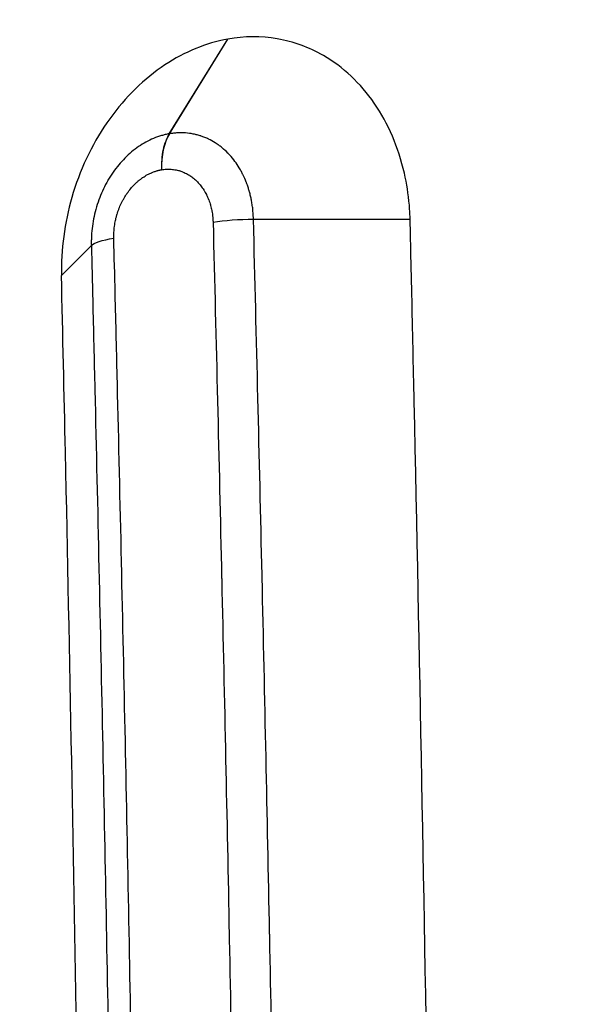
# Model space of a CAD drawing. Units: millimetres. Extents: x -5726 to 5708, y -6068 to 6147.
# Drawn here: x -3515 to -3434, y -137 to 2 of the extents above; entities that cross this region are included whole.
import ezdxf

# ---------------------------------------------------------------- set-up
doc = ezdxf.new("R2010")
doc.units = ezdxf.units.MM
doc.header["$LTSCALE"] = 20
doc.linetypes.add('HIDDEN', pattern=[9.525, 6.35, -3.175])
for name, color, linetype in [('2d', 230, 'Continuous'), ('EN-Free_Space', 10, 'HIDDEN'), ('EN-Free_Space_Hatch', 10, 'HIDDEN')]:
    doc.layers.add(name, color=color, linetype=linetype)

msp = doc.modelspace()

# ---------------------------------------------------------------- hatches: boundary and pattern name
at = {"layer": 'EN-Free_Space_Hatch'}
h = msp.add_hatch(dxfattribs=at)
h.set_pattern_fill('ANSI31', color=256, scale=100)
h.set_pattern_definition([(45, (-3672.54, -897.5), (-224.506, 224.506), [])])
edge = h.paths.add_edge_path()
edge.add_arc((-3291.1, -4066.92), 1001.1, 183.80235, 359.93696)
edge.add_line((-2290, -4068.02), (-2290, -916.5))
edge.add_arc((-3290, -916.5), 1000, 0, 180)
edge.add_line((-4290, -916.5), (-4290, -4133.31))

# ---------------------------------------------------------------- linework, layer by layer
at = {"layer": '2d'}
for p, q in [((-3493.95, -14.33), (-3485.73, -1.04)), ((-3493.94, -14.33), (-3485.72, -1.04)), ((-3493.94, -14.33), (-3493.95, -14.33)), ((-3495.06, -19.39), (-3495.05, -19.38)), ((-3482.12, -26.33), (-3460.09, -26.32)), ((-3504.91, -30.01), (-3509.11, -34.22))]:
    msp.add_line(p, q, dxfattribs=at)
msp.add_ellipse((-3490.36, -20.54), major_axis=(-1.37, 7.88), ratio=0.570156, start_param=0.57065, end_param=1.325724, dxfattribs=at)
at = {"layer": '2d', "extrusion": (0, 0, -1)}
for centre, major_axis, ratio, start_param, end_param in [((-3483.11, -27.87), (8, 0.2), 0.191595, 4.091, 4.841321), ((-3497.07, -30.13), (8, 0.19), 0.191517, 3.340004, 4.090625)]:
    msp.add_ellipse(centre, major_axis=major_axis, ratio=ratio, start_param=start_param, end_param=end_param, dxfattribs=at)
at = {"layer": '2d'}
for points, knots in [([(-3485.73, -1.04), (-3488.78, -1.59), (-3491.77, -2.81), (-3497.48, -6.58), (-3500.12, -9.15), (-3504.54, -15.31), (-3506.28, -18.82), (-3508.56, -26.17), (-3509.12, -29.89), (-3509.12, -33.58), (-3509.12, -33.8), (-3509.11, -34.01), (-3509.11, -34.22)], [0, 0, 0, 0, 1.1275, 1.1275, 2.309548, 2.309548, 3.493529, 3.493529, 4.620009, 4.620009, 4.620009, 4.68999, 4.68999, 4.68999, 4.68999]), ([(-3460.09, -26.32), (-3460.1, -26.05), (-3460.11, -25.79), (-3460.15, -25.1), (-3460.17, -24.72), (-3460.34, -22.82), (-3460.57, -21.33), (-3461.74, -16.23), (-3463.17, -12.89), (-3467.08, -7.22), (-3469.51, -4.94), (-3472.29, -3.34), (-3474.31, -2.18), (-3476.49, -1.39), (-3481.04, -0.6), (-3483.38, -0.62), (-3485.72, -1.04)], [-3.047324, -3.047324, -3.047324, -3.047324, -2.953061, -2.953061, -2.834745, -2.834745, -2.364286, -2.364286, -1.1804, -1.1804, 0, 0, 0, 0.862529, 0.862529, 1.723486, 1.723486, 1.723486, 1.723486]), ([(-3493.95, -14.33), (-3494.14, -14.36), (-3494.32, -14.4), (-3494.51, -14.44), (-3494.7, -14.49), (-3494.88, -14.54), (-3495.06, -14.59), (-3495.43, -14.7), (-3495.8, -14.83), (-3496.16, -14.98), (-3496.53, -15.13), (-3496.88, -15.31), (-3497.23, -15.5), (-3497.58, -15.69), (-3497.93, -15.9), (-3498.26, -16.13), (-3498.6, -16.36), (-3498.93, -16.61), (-3499.25, -16.88), (-3499.25, -16.88), (-3499.25, -16.88), (-3499.25, -16.88), (-3499.57, -17.15), (-3499.88, -17.44), (-3500.18, -17.74), (-3500.19, -17.74), (-3500.19, -17.74), (-3500.19, -17.75), (-3500.49, -18.05), (-3500.78, -18.36), (-3501.05, -18.69), (-3501.33, -19.02), (-3501.59, -19.37), (-3501.85, -19.73), (-3501.85, -19.73), (-3501.85, -19.74), (-3501.85, -19.74), (-3502.1, -20.1), (-3502.34, -20.47), (-3502.57, -20.86), (-3502.57, -20.86), (-3502.57, -20.87), (-3502.57, -20.87), (-3502.8, -21.26), (-3503.01, -21.65), (-3503.2, -22.06), (-3503.2, -22.06), (-3503.21, -22.07), (-3503.21, -22.07), (-3503.4, -22.47), (-3503.58, -22.89), (-3503.74, -23.3), (-3503.9, -23.73), (-3504.05, -24.16), (-3504.18, -24.6), (-3504.18, -24.6), (-3504.18, -24.61), (-3504.19, -24.61), (-3504.32, -25.05), (-3504.43, -25.49), (-3504.53, -25.94), (-3504.62, -26.39), (-3504.7, -26.84), (-3504.76, -27.29), (-3504.82, -27.74), (-3504.87, -28.2), (-3504.89, -28.65), (-3504.9, -28.88), (-3504.91, -29.1), (-3504.92, -29.33), (-3504.92, -29.56), (-3504.92, -29.78), (-3504.91, -30.01)], [0, 0, 0, 0, 0.03125, 0.03125, 0.03125, 0.062384, 0.062384, 0.062384, 0.124747, 0.124747, 0.124747, 0.187169, 0.187169, 0.187169, 0.249587, 0.249587, 0.249587, 0.311984, 0.311984, 0.311984, 0.3125, 0.3125, 0.3125, 0.374403, 0.374403, 0.374403, 0.375, 0.375, 0.375, 0.436881, 0.436881, 0.436881, 0.499357, 0.499357, 0.499357, 0.5, 0.5, 0.5, 0.561837, 0.561837, 0.561837, 0.5625, 0.5625, 0.5625, 0.624376, 0.624376, 0.624376, 0.625, 0.625, 0.625, 0.686944, 0.686944, 0.686944, 0.74951, 0.74951, 0.74951, 0.75, 0.75, 0.75, 0.812106, 0.812106, 0.812106, 0.874724, 0.874724, 0.874724, 0.937356, 0.937356, 0.937356, 0.96875, 0.96875, 0.96875, 1, 1, 1, 1]), ([(-3493.95, -14.33), (-3494.33, -14.95), (-3494.63, -15.72), (-3494.82, -16.58), (-3494.92, -17.01), (-3494.98, -17.47), (-3495.02, -17.94), (-3495.07, -18.41), (-3495.08, -18.89), (-3495.06, -19.39)], [0, 0, 0, 0, 0.5, 0.5, 0.5, 0.75, 0.75, 0.75, 1, 1, 1, 1]), ([(-3482.12, -26.33), (-3482.12, -26.32), (-3482.12, -26.31), (-3482.12, -26.31), (-3482.12, -26.3), (-3482.12, -26.29), (-3482.12, -26.29), (-3482.12, -26.27), (-3482.12, -26.26), (-3482.12, -26.24), (-3482.13, -26.23), (-3482.13, -26.21), (-3482.13, -26.2), (-3482.13, -26.17), (-3482.13, -26.14), (-3482.13, -26.11), (-3482.13, -26.05), (-3482.13, -26), (-3482.14, -25.94), (-3482.14, -25.88), (-3482.14, -25.83), (-3482.15, -25.77), (-3482.15, -25.73), (-3482.15, -25.69), (-3482.15, -25.64), (-3482.16, -25.57), (-3482.16, -25.5), (-3482.17, -25.43), (-3482.18, -25.32), (-3482.19, -25.2), (-3482.2, -25.09), (-3482.2, -25.05), (-3482.21, -25.01), (-3482.21, -24.96), (-3482.22, -24.89), (-3482.23, -24.82), (-3482.23, -24.75), (-3482.25, -24.64), (-3482.26, -24.53), (-3482.28, -24.42), (-3482.31, -24.2), (-3482.35, -23.98), (-3482.39, -23.76), (-3482.39, -23.72), (-3482.4, -23.68), (-3482.41, -23.64), (-3482.44, -23.46), (-3482.48, -23.28), (-3482.52, -23.1), (-3482.57, -22.88), (-3482.63, -22.67), (-3482.69, -22.46), (-3482.7, -22.42), (-3482.71, -22.39), (-3482.72, -22.35), (-3482.77, -22.18), (-3482.82, -22.01), (-3482.87, -21.84), (-3482.94, -21.63), (-3483.01, -21.43), (-3483.09, -21.23), (-3483.1, -21.2), (-3483.11, -21.16), (-3483.13, -21.13), (-3483.27, -20.77), (-3483.42, -20.41), (-3483.59, -20.07), (-3483.61, -20.04), (-3483.62, -20.01), (-3483.64, -19.98), (-3483.71, -19.82), (-3483.8, -19.67), (-3483.88, -19.52), (-3483.98, -19.33), (-3484.09, -19.15), (-3484.2, -18.98), (-3484.21, -18.95), (-3484.23, -18.93), (-3484.25, -18.9), (-3484.45, -18.58), (-3484.66, -18.27), (-3484.89, -17.98), (-3485.14, -17.66), (-3485.39, -17.37), (-3485.67, -17.09), (-3485.68, -17.07), (-3485.7, -17.05), (-3485.72, -17.03), (-3485.98, -16.77), (-3486.24, -16.53), (-3486.52, -16.3), (-3486.54, -16.28), (-3486.56, -16.27), (-3486.58, -16.25), (-3486.71, -16.14), (-3486.85, -16.04), (-3486.98, -15.94), (-3487.14, -15.83), (-3487.3, -15.72), (-3487.46, -15.62), (-3487.47, -15.61), (-3487.49, -15.6), (-3487.51, -15.59), (-3487.81, -15.4), (-3488.12, -15.22), (-3488.44, -15.07), (-3488.61, -14.99), (-3488.78, -14.91), (-3488.95, -14.84), (-3489.13, -14.77), (-3489.3, -14.71), (-3489.48, -14.65), (-3489.49, -14.65), (-3489.5, -14.64), (-3489.52, -14.64), (-3489.59, -14.61), (-3489.67, -14.59), (-3489.75, -14.57), (-3489.84, -14.54), (-3489.93, -14.51), (-3490.02, -14.49), (-3490.2, -14.44), (-3490.38, -14.4), (-3490.57, -14.36), (-3490.58, -14.36), (-3490.59, -14.36), (-3490.6, -14.36), (-3490.95, -14.29), (-3491.31, -14.24), (-3491.67, -14.21), (-3491.68, -14.21), (-3491.69, -14.21), (-3491.7, -14.21), (-3492.06, -14.18), (-3492.43, -14.18), (-3492.8, -14.2), (-3492.8, -14.2), (-3492.81, -14.2), (-3492.81, -14.2), (-3493, -14.21), (-3493.19, -14.23), (-3493.37, -14.25), (-3493.56, -14.27), (-3493.75, -14.3), (-3493.94, -14.33)], [0, 0, 0, 0, 0.0007522, 0.0007522, 0.0007522, 0.0015855, 0.0015855, 0.0015855, 0.0032957, 0.0032957, 0.0032957, 0.0050644, 0.0050644, 0.0050644, 0.0087744, 0.0087744, 0.0087744, 0.0167837, 0.0167837, 0.0167837, 0.0251414, 0.0251414, 0.0251414, 0.03125, 0.03125, 0.03125, 0.0410065, 0.0410065, 0.0410065, 0.0566732, 0.0566732, 0.0566732, 0.0625, 0.0625, 0.0625, 0.072327, 0.072327, 0.072327, 0.0879846, 0.0879846, 0.0879846, 0.1193299, 0.1193299, 0.1193299, 0.125, 0.125, 0.125, 0.1506902, 0.1506902, 0.1506902, 0.182021, 0.182021, 0.182021, 0.1875, 0.1875, 0.1875, 0.2133694, 0.2133694, 0.2133694, 0.2447284, 0.2447284, 0.2447284, 0.25, 0.25, 0.25, 0.3074579, 0.3074579, 0.3074579, 0.3125, 0.3125, 0.3125, 0.3388398, 0.3388398, 0.3388398, 0.3702307, 0.3702307, 0.3702307, 0.375, 0.375, 0.375, 0.4330345, 0.4330345, 0.4330345, 0.4958886, 0.4958886, 0.4958886, 0.5, 0.5, 0.5, 0.5587725, 0.5587725, 0.5587725, 0.5625, 0.5625, 0.5625, 0.5902358, 0.5902358, 0.5902358, 0.6216958, 0.6216958, 0.6216958, 0.625, 0.625, 0.625, 0.684573, 0.684573, 0.684573, 0.7160512, 0.7160512, 0.7160512, 0.7476318, 0.7476318, 0.7476318, 0.75, 0.75, 0.75, 0.7634413, 0.7634413, 0.7634413, 0.7792085, 0.7792085, 0.7792085, 0.8107333, 0.8107333, 0.8107333, 0.8125, 0.8125, 0.8125, 0.8737895, 0.8737895, 0.8737895, 0.875, 0.875, 0.875, 0.9368937, 0.9368937, 0.9368937, 0.9375, 0.9375, 0.9375, 0.96875, 0.96875, 0.96875, 0.9999966, 0.9999966, 0.9999966, 0.9999966]), ([(-3495.05, -19.38), (-3494.82, -19.34), (-3494.59, -19.32), (-3494.36, -19.31), (-3494.13, -19.3), (-3493.9, -19.3), (-3493.68, -19.31), (-3493.45, -19.33), (-3493.23, -19.36), (-3493, -19.4), (-3493, -19.4), (-3493, -19.41), (-3492.99, -19.41), (-3492.88, -19.43), (-3492.77, -19.45), (-3492.66, -19.48), (-3492.6, -19.5), (-3492.55, -19.51), (-3492.49, -19.53), (-3492.44, -19.55), (-3492.39, -19.56), (-3492.34, -19.58), (-3492.34, -19.58), (-3492.33, -19.58), (-3492.33, -19.58), (-3492.22, -19.62), (-3492.11, -19.66), (-3492.01, -19.7), (-3491.9, -19.74), (-3491.8, -19.79), (-3491.7, -19.84), (-3491.5, -19.94), (-3491.3, -20.04), (-3491.11, -20.16), (-3491.11, -20.17), (-3491.1, -20.17), (-3491.09, -20.18), (-3490.99, -20.24), (-3490.9, -20.3), (-3490.8, -20.37), (-3490.71, -20.44), (-3490.63, -20.5), (-3490.54, -20.57), (-3490.54, -20.58), (-3490.53, -20.58), (-3490.52, -20.59), (-3490.35, -20.73), (-3490.18, -20.89), (-3490.02, -21.05), (-3490.01, -21.06), (-3490, -21.07), (-3489.99, -21.07), (-3489.83, -21.25), (-3489.67, -21.43), (-3489.52, -21.62), (-3489.37, -21.8), (-3489.24, -22), (-3489.11, -22.2), (-3489.11, -22.21), (-3489.1, -22.22), (-3489.09, -22.24), (-3489.02, -22.34), (-3488.96, -22.45), (-3488.89, -22.57), (-3488.84, -22.66), (-3488.79, -22.76), (-3488.74, -22.86), (-3488.73, -22.87), (-3488.72, -22.89), (-3488.72, -22.91), (-3488.61, -23.12), (-3488.51, -23.34), (-3488.43, -23.56), (-3488.42, -23.58), (-3488.41, -23.6), (-3488.4, -23.62), (-3488.36, -23.74), (-3488.31, -23.87), (-3488.27, -23.99), (-3488.24, -24.1), (-3488.2, -24.2), (-3488.17, -24.31), (-3488.17, -24.33), (-3488.16, -24.35), (-3488.15, -24.38), (-3488.12, -24.5), (-3488.08, -24.64), (-3488.05, -24.77), (-3488.03, -24.88), (-3488, -24.99), (-3487.98, -25.1), (-3487.98, -25.12), (-3487.97, -25.15), (-3487.97, -25.17), (-3487.94, -25.31), (-3487.92, -25.44), (-3487.9, -25.58), (-3487.89, -25.65), (-3487.88, -25.72), (-3487.87, -25.79), (-3487.86, -25.85), (-3487.86, -25.92), (-3487.85, -25.99), (-3487.84, -26.06), (-3487.84, -26.13), (-3487.83, -26.2), (-3487.82, -26.27), (-3487.82, -26.34), (-3487.81, -26.41), (-3487.81, -26.45), (-3487.81, -26.48), (-3487.81, -26.52), (-3487.81, -26.55), (-3487.81, -26.59), (-3487.8, -26.62), (-3487.8, -26.64), (-3487.8, -26.66), (-3487.8, -26.68), (-3487.8, -26.69), (-3487.8, -26.69), (-3487.8, -26.7), (-3487.8, -26.71), (-3487.8, -26.72), (-3487.8, -26.73), (-3487.8, -26.73), (-3487.8, -26.74), (-3487.8, -26.74)], [0, 0, 0, 0, 0.062826, 0.062826, 0.062826, 0.125, 0.125, 0.125, 0.1875, 0.1875, 0.1875, 0.188499, 0.188499, 0.188499, 0.219934, 0.219934, 0.219934, 0.235644, 0.235644, 0.235644, 0.25, 0.25, 0.25, 0.251357, 0.251357, 0.251357, 0.282792, 0.282792, 0.282792, 0.314233, 0.314233, 0.314233, 0.375, 0.375, 0.375, 0.377125, 0.377125, 0.377125, 0.408572, 0.408572, 0.408572, 0.4375, 0.4375, 0.4375, 0.440036, 0.440036, 0.440036, 0.5, 0.5, 0.5, 0.502965, 0.502965, 0.502965, 0.565915, 0.565915, 0.565915, 0.625, 0.625, 0.625, 0.628872, 0.628872, 0.628872, 0.66036, 0.66036, 0.66036, 0.6875, 0.6875, 0.6875, 0.691847, 0.691847, 0.691847, 0.75, 0.75, 0.75, 0.754831, 0.754831, 0.754831, 0.786324, 0.786324, 0.786324, 0.8125, 0.8125, 0.8125, 0.817822, 0.817822, 0.817822, 0.849311, 0.849311, 0.849311, 0.875, 0.875, 0.875, 0.880822, 0.880822, 0.880822, 0.912334, 0.912334, 0.912334, 0.928082, 0.928082, 0.928082, 0.943828, 0.943828, 0.943828, 0.959572, 0.959572, 0.959572, 0.975316, 0.975316, 0.975316, 0.983188, 0.983188, 0.983188, 0.99106, 0.99106, 0.99106, 0.994997, 0.994997, 0.994997, 0.996965, 0.996965, 0.996965, 0.998934, 0.998934, 0.998934, 1, 1, 1, 1]), ([(-3501.75, -28.99), (-3501.76, -28.71), (-3501.76, -28.43), (-3501.74, -28.15), (-3501.72, -27.88), (-3501.7, -27.61), (-3501.66, -27.33), (-3501.66, -27.33), (-3501.66, -27.32), (-3501.66, -27.32), (-3501.64, -27.18), (-3501.62, -27.04), (-3501.6, -26.9), (-3501.57, -26.77), (-3501.55, -26.64), (-3501.52, -26.51), (-3501.52, -26.5), (-3501.52, -26.49), (-3501.52, -26.49), (-3501.5, -26.42), (-3501.48, -26.35), (-3501.47, -26.28), (-3501.45, -26.21), (-3501.44, -26.14), (-3501.42, -26.07), (-3501.4, -26), (-3501.38, -25.94), (-3501.36, -25.87), (-3501.35, -25.81), (-3501.33, -25.75), (-3501.31, -25.69), (-3501.31, -25.68), (-3501.31, -25.67), (-3501.3, -25.66), (-3501.26, -25.53), (-3501.22, -25.39), (-3501.18, -25.26), (-3501.13, -25.13), (-3501.08, -25), (-3501.03, -24.87), (-3500.94, -24.62), (-3500.83, -24.37), (-3500.72, -24.13), (-3500.71, -24.12), (-3500.71, -24.11), (-3500.7, -24.1), (-3500.64, -23.97), (-3500.58, -23.85), (-3500.51, -23.73), (-3500.45, -23.6), (-3500.38, -23.48), (-3500.31, -23.36), (-3500.18, -23.13), (-3500.04, -22.92), (-3499.89, -22.7), (-3499.88, -22.69), (-3499.88, -22.68), (-3499.87, -22.67), (-3499.71, -22.45), (-3499.55, -22.23), (-3499.38, -22.03), (-3499.22, -21.84), (-3499.05, -21.66), (-3498.88, -21.48), (-3498.87, -21.47), (-3498.85, -21.46), (-3498.84, -21.44), (-3498.75, -21.35), (-3498.65, -21.26), (-3498.56, -21.17), (-3498.51, -21.13), (-3498.46, -21.08), (-3498.41, -21.04), (-3498.38, -21.01), (-3498.34, -20.98), (-3498.31, -20.95), (-3498.29, -20.94), (-3498.28, -20.93), (-3498.26, -20.92), (-3498.16, -20.83), (-3498.06, -20.75), (-3497.96, -20.68), (-3497.88, -20.61), (-3497.79, -20.55), (-3497.7, -20.49), (-3497.69, -20.48), (-3497.67, -20.47), (-3497.66, -20.46), (-3497.55, -20.39), (-3497.45, -20.32), (-3497.34, -20.26), (-3497.24, -20.19), (-3497.13, -20.13), (-3497.02, -20.07), (-3496.91, -20.02), (-3496.81, -19.96), (-3496.69, -19.91), (-3496.6, -19.87), (-3496.51, -19.82), (-3496.42, -19.79), (-3496.4, -19.78), (-3496.38, -19.77), (-3496.36, -19.76), (-3496.25, -19.72), (-3496.14, -19.67), (-3496.02, -19.63), (-3495.97, -19.62), (-3495.91, -19.6), (-3495.85, -19.58), (-3495.8, -19.56), (-3495.74, -19.54), (-3495.68, -19.53), (-3495.63, -19.51), (-3495.57, -19.5), (-3495.51, -19.48), (-3495.46, -19.47), (-3495.4, -19.45), (-3495.34, -19.44), (-3495.31, -19.44), (-3495.28, -19.43), (-3495.26, -19.42), (-3495.23, -19.42), (-3495.2, -19.41), (-3495.17, -19.41), (-3495.16, -19.4), (-3495.14, -19.4), (-3495.13, -19.4), (-3495.12, -19.4), (-3495.11, -19.4), (-3495.11, -19.39), (-3495.1, -19.39), (-3495.09, -19.39), (-3495.08, -19.39), (-3495.08, -19.39), (-3495.08, -19.39), (-3495.07, -19.39), (-3495.07, -19.39), (-3495.07, -19.39), (-3495.06, -19.39)], [0, 0, 0, 0, 0.0629819, 0.0629819, 0.0629819, 0.125, 0.125, 0.125, 0.1259519, 0.1259519, 0.1259519, 0.1574337, 0.1574337, 0.1574337, 0.1875, 0.1875, 0.1875, 0.1889108, 0.1889108, 0.1889108, 0.204648, 0.204648, 0.204648, 0.2203856, 0.2203856, 0.2203856, 0.2361223, 0.2361223, 0.2361223, 0.25, 0.25, 0.25, 0.251857, 0.251857, 0.251857, 0.2833247, 0.2833247, 0.2833247, 0.31479, 0.31479, 0.31479, 0.375, 0.375, 0.375, 0.3776965, 0.3776965, 0.3776965, 0.4091355, 0.4091355, 0.4091355, 0.4405731, 0.4405731, 0.4405731, 0.5, 0.5, 0.5, 0.5034639, 0.5034639, 0.5034639, 0.5663138, 0.5663138, 0.5663138, 0.625, 0.625, 0.625, 0.6291632, 0.6291632, 0.6291632, 0.6605837, 0.6605837, 0.6605837, 0.6762867, 0.6762867, 0.6762867, 0.6875, 0.6875, 0.6875, 0.6919907, 0.6919907, 0.6919907, 0.7234005, 0.7234005, 0.7234005, 0.75, 0.75, 0.75, 0.7548088, 0.7548088, 0.7548088, 0.7862176, 0.7862176, 0.7862176, 0.8176257, 0.8176257, 0.8176257, 0.8490282, 0.8490282, 0.8490282, 0.875, 0.875, 0.875, 0.8804209, 0.8804209, 0.8804209, 0.9118161, 0.9118161, 0.9118161, 0.9275166, 0.9275166, 0.9275166, 0.9432184, 0.9432184, 0.9432184, 0.9589208, 0.9589208, 0.9589208, 0.9746233, 0.9746233, 0.9746233, 0.9824744, 0.9824744, 0.9824744, 0.9903253, 0.9903253, 0.9903253, 0.9942506, 0.9942506, 0.9942506, 0.9962132, 0.9962132, 0.9962132, 0.9981759, 0.9981759, 0.9981759, 0.9991572, 0.9991572, 0.9991572, 1, 1, 1, 1]), ([(-3487.8, -26.74), (-3487.58, -35.1), (-3487.38, -43.47), (-3487.17, -51.84), (-3486.97, -60.12), (-3486.78, -68.4), (-3486.59, -76.7), (-3486.59, -76.8), (-3486.59, -76.9), (-3486.58, -77), (-3486.39, -85.39), (-3486.21, -93.79), (-3486.03, -102.2), (-3485.86, -110.41), (-3485.69, -118.62), (-3485.53, -126.84), (-3485.53, -127.04), (-3485.53, -127.24), (-3485.52, -127.44), (-3485.19, -144.28), (-3484.89, -161.15), (-3484.62, -178.04), (-3484.35, -194.52), (-3484.11, -211.04), (-3483.89, -227.57), (-3483.88, -227.98), (-3483.88, -228.38), (-3483.87, -228.79), (-3483.76, -237.26), (-3483.66, -245.73), (-3483.56, -254.22), (-3483.47, -262.2), (-3483.39, -270.18), (-3483.31, -278.17), (-3483.31, -278.67), (-3483.3, -279.18), (-3483.3, -279.69), (-3483.21, -288.18), (-3483.14, -296.68), (-3483.07, -305.18), (-3483.01, -313.07), (-3482.95, -320.96), (-3482.9, -328.85), (-3482.89, -329.46), (-3482.89, -330.07), (-3482.89, -330.68), (-3482.78, -347.68), (-3482.69, -364.68), (-3482.64, -381.7), (-3482.61, -390.2), (-3482.59, -398.71), (-3482.58, -407.22), (-3482.57, -414.91), (-3482.56, -422.61), (-3482.56, -430.31), (-3482.56, -431.12), (-3482.56, -431.93), (-3482.56, -432.75), (-3482.57, -440.39), (-3482.57, -448.04), (-3482.59, -455.69), (-3482.59, -456.56), (-3482.59, -457.42), (-3482.59, -458.29), (-3482.6, -462.54), (-3482.61, -466.8), (-3482.62, -471.06), (-3482.63, -474.4), (-3482.64, -477.74), (-3482.65, -481.08), (-3482.65, -482), (-3482.65, -482.91), (-3482.66, -483.83), (-3482.69, -492.34), (-3482.72, -500.85), (-3482.77, -509.35), (-3482.8, -516.84), (-3482.85, -524.32), (-3482.9, -531.79), (-3482.9, -532.81), (-3482.91, -533.82), (-3482.92, -534.84), (-3483.03, -551.82), (-3483.18, -568.78), (-3483.35, -585.71), (-3483.51, -601.43), (-3483.69, -617.13), (-3483.89, -632.81), (-3483.91, -634.02), (-3483.93, -635.24), (-3483.94, -636.45), (-3484.17, -653.34), (-3484.42, -670.2), (-3484.7, -687.05), (-3484.84, -695.47), (-3484.99, -703.89), (-3485.14, -712.3), (-3485.27, -719.3), (-3485.4, -726.3), (-3485.54, -733.29), (-3485.57, -734.7), (-3485.6, -736.11), (-3485.62, -737.51), (-3485.79, -745.91), (-3485.96, -754.31), (-3486.14, -762.7), (-3486.32, -771.08), (-3486.51, -779.47), (-3486.7, -787.84), (-3486.8, -792.03), (-3486.89, -796.22), (-3486.99, -800.4), (-3487.09, -804.59), (-3487.19, -808.77), (-3487.3, -812.96), (-3487.35, -815.05), (-3487.4, -817.14), (-3487.45, -819.23), (-3487.5, -821.32), (-3487.56, -823.41), (-3487.61, -825.5), (-3487.64, -826.55), (-3487.66, -827.59), (-3487.69, -828.64), (-3487.72, -829.68), (-3487.74, -830.73), (-3487.77, -831.77), (-3487.78, -832.26), (-3487.8, -832.75), (-3487.81, -833.24)], [0, 0, 0, 0, 0.031438, 0.031438, 0.031438, 0.0625, 0.0625, 0.0625, 0.062874, 0.062874, 0.062874, 0.094311, 0.094311, 0.094311, 0.125, 0.125, 0.125, 0.125749, 0.125749, 0.125749, 0.188625, 0.188625, 0.188625, 0.25, 0.25, 0.25, 0.251501, 0.251501, 0.251501, 0.282939, 0.282939, 0.282939, 0.3125, 0.3125, 0.3125, 0.314377, 0.314377, 0.314377, 0.345814, 0.345814, 0.345814, 0.375, 0.375, 0.375, 0.377253, 0.377253, 0.377253, 0.440129, 0.440129, 0.440129, 0.471568, 0.471568, 0.471568, 0.5, 0.5, 0.5, 0.503006, 0.503006, 0.503006, 0.53125, 0.53125, 0.53125, 0.534444, 0.534444, 0.534444, 0.550163, 0.550163, 0.550163, 0.5625, 0.5625, 0.5625, 0.565882, 0.565882, 0.565882, 0.59732, 0.59732, 0.59732, 0.625, 0.625, 0.625, 0.628759, 0.628759, 0.628759, 0.691636, 0.691636, 0.691636, 0.75, 0.75, 0.75, 0.754512, 0.754512, 0.754512, 0.817389, 0.817389, 0.817389, 0.848827, 0.848827, 0.848827, 0.875, 0.875, 0.875, 0.880264, 0.880264, 0.880264, 0.911702, 0.911702, 0.911702, 0.94314, 0.94314, 0.94314, 0.958858, 0.958858, 0.958858, 0.974577, 0.974577, 0.974577, 0.982436, 0.982436, 0.982436, 0.990295, 0.990295, 0.990295, 0.994225, 0.994225, 0.994225, 0.998154, 0.998154, 0.998154, 1, 1, 1, 1]), ([(-3482.13, -833.67), (-3482.12, -833.18), (-3482.11, -832.68), (-3482.09, -832.19), (-3482.07, -831.14), (-3482.04, -830.1), (-3482.01, -829.05), (-3481.99, -828), (-3481.96, -826.96), (-3481.93, -825.91), (-3481.88, -823.82), (-3481.83, -821.73), (-3481.78, -819.63), (-3481.72, -817.54), (-3481.67, -815.45), (-3481.62, -813.35), (-3481.52, -809.17), (-3481.42, -804.98), (-3481.32, -800.79), (-3481.22, -796.6), (-3481.12, -792.41), (-3481.02, -788.21), (-3480.83, -779.83), (-3480.64, -771.44), (-3480.46, -763.04), (-3480.28, -754.64), (-3480.11, -746.24), (-3479.94, -737.83), (-3479.91, -736.43), (-3479.88, -735.02), (-3479.86, -733.61), (-3479.72, -726.61), (-3479.59, -719.6), (-3479.46, -712.59), (-3479.3, -704.17), (-3479.15, -695.74), (-3479.01, -687.31), (-3478.73, -670.45), (-3478.48, -653.57), (-3478.25, -636.66), (-3478.23, -635.45), (-3478.22, -634.24), (-3478.2, -633.03), (-3477.99, -617.33), (-3477.81, -601.61), (-3477.65, -585.87), (-3477.48, -568.92), (-3477.33, -551.94), (-3477.22, -534.95), (-3477.21, -533.93), (-3477.2, -532.92), (-3477.2, -531.9), (-3477.15, -524.42), (-3477.1, -516.93), (-3477.07, -509.43), (-3477.02, -500.92), (-3476.99, -492.41), (-3476.96, -483.89), (-3476.95, -482.97), (-3476.95, -482.05), (-3476.95, -481.14), (-3476.94, -477.79), (-3476.93, -474.45), (-3476.92, -471.1), (-3476.91, -466.84), (-3476.9, -462.58), (-3476.89, -458.31), (-3476.89, -457.45), (-3476.89, -456.59), (-3476.88, -455.72), (-3476.87, -448.06), (-3476.86, -440.41), (-3476.86, -432.75), (-3476.86, -431.94), (-3476.86, -431.12), (-3476.86, -430.31), (-3476.86, -422.6), (-3476.87, -414.9), (-3476.88, -407.19), (-3476.89, -398.68), (-3476.91, -390.16), (-3476.94, -381.65), (-3476.99, -364.62), (-3477.08, -347.59), (-3477.19, -330.57), (-3477.19, -329.97), (-3477.19, -329.36), (-3477.2, -328.75), (-3477.25, -320.85), (-3477.31, -312.95), (-3477.37, -305.05), (-3477.44, -296.54), (-3477.52, -288.04), (-3477.6, -279.53), (-3477.6, -279.03), (-3477.61, -278.52), (-3477.61, -278.02), (-3477.69, -270.02), (-3477.78, -262.02), (-3477.87, -254.04), (-3477.96, -245.55), (-3478.07, -237.06), (-3478.18, -228.58), (-3478.18, -228.18), (-3478.19, -227.77), (-3478.19, -227.37), (-3478.41, -210.81), (-3478.66, -194.28), (-3478.92, -177.78), (-3479.2, -160.87), (-3479.5, -143.99), (-3479.83, -127.13), (-3479.84, -126.93), (-3479.84, -126.73), (-3479.85, -126.53), (-3480.01, -118.3), (-3480.18, -110.08), (-3480.35, -101.86), (-3480.53, -93.45), (-3480.71, -85.04), (-3480.9, -76.63), (-3480.91, -76.53), (-3480.91, -76.43), (-3480.91, -76.33), (-3481.1, -68.03), (-3481.29, -59.74), (-3481.49, -51.45), (-3481.7, -43.07), (-3481.91, -34.69), (-3482.12, -26.33)], [0, 0, 0, 0, 0.001856, 0.001856, 0.001856, 0.00578, 0.00578, 0.00578, 0.009704, 0.009704, 0.009704, 0.017555, 0.017555, 0.017555, 0.025409, 0.025409, 0.025409, 0.041123, 0.041123, 0.041123, 0.056844, 0.056844, 0.056844, 0.088296, 0.088296, 0.088296, 0.119746, 0.119746, 0.119746, 0.125, 0.125, 0.125, 0.151183, 0.151183, 0.151183, 0.18262, 0.18262, 0.18262, 0.245496, 0.245496, 0.245496, 0.25, 0.25, 0.25, 0.308371, 0.308371, 0.308371, 0.371248, 0.371248, 0.371248, 0.375, 0.375, 0.375, 0.402686, 0.402686, 0.402686, 0.434124, 0.434124, 0.434124, 0.4375, 0.4375, 0.4375, 0.449843, 0.449843, 0.449843, 0.465562, 0.465562, 0.465562, 0.46875, 0.46875, 0.46875, 0.497, 0.497, 0.497, 0.5, 0.5, 0.5, 0.528438, 0.528438, 0.528438, 0.559876, 0.559876, 0.559876, 0.622751, 0.622751, 0.622751, 0.625, 0.625, 0.625, 0.65419, 0.65419, 0.65419, 0.685627, 0.685627, 0.685627, 0.6875, 0.6875, 0.6875, 0.717064, 0.717064, 0.717064, 0.748503, 0.748503, 0.748503, 0.75, 0.75, 0.75, 0.811378, 0.811378, 0.811378, 0.874253, 0.874253, 0.874253, 0.875, 0.875, 0.875, 0.905691, 0.905691, 0.905691, 0.937127, 0.937127, 0.937127, 0.9375, 0.9375, 0.9375, 0.968563, 0.968563, 0.968563, 1, 1, 1, 1]), ([(-3460.08, -833.68), (-3460.06, -832.9), (-3460.04, -832.13), (-3459.9, -825.92), (-3459.78, -820.58), (-3459.44, -804.99), (-3459.22, -794.74), (-3458.6, -763.78), (-3458.21, -743.05), (-3457.17, -681.43), (-3456.62, -640.44), (-3456.22, -599.34), (-3455.67, -543.84), (-3455.39, -488.26), (-3455.37, -376.88), (-3455.63, -321.3), (-3456.16, -265.78), (-3456.85, -194.08), (-3457.98, -122.71), (-3459.63, -46.94), (-3459.74, -41.92), (-3459.9, -34.53), (-3459.96, -32.15), (-3460.04, -28.55), (-3460.07, -27.43), (-3460.09, -26.32)], [-23.688595, -23.688595, -23.688595, -23.688595, -23.423774, -23.423774, -21.791928, -21.791928, -18.666844, -18.666844, -12.370895, -12.370895, 0, 0, 0, 16.703122, 16.703122, 33.411957, 33.411957, 33.411957, 54.993594, 54.993594, 56.523915, 56.523915, 57.251122, 57.251122, 57.624622, 57.624622, 57.624622, 57.624622]), ([(-3501.76, -831.01), (-3501.58, -824.24), (-3501.42, -817.46), (-3501.25, -810.68), (-3501.05, -802.3), (-3500.86, -793.92), (-3500.67, -785.53), (-3500.64, -784.13), (-3500.61, -782.73), (-3500.58, -781.33), (-3500.42, -774.34), (-3500.27, -767.33), (-3500.12, -760.32), (-3499.95, -751.91), (-3499.78, -743.5), (-3499.62, -735.08), (-3499.6, -733.88), (-3499.57, -732.68), (-3499.55, -731.48), (-3499.25, -715.83), (-3498.98, -700.17), (-3498.73, -684.48), (-3498.46, -667.59), (-3498.21, -650.67), (-3497.99, -633.72), (-3497.98, -632.92), (-3497.97, -632.11), (-3497.96, -631.3), (-3497.87, -623.64), (-3497.77, -615.96), (-3497.69, -608.29), (-3497.59, -599.8), (-3497.5, -591.31), (-3497.42, -582.81), (-3497.41, -582.2), (-3497.41, -581.6), (-3497.4, -580.99), (-3497.33, -573.1), (-3497.26, -565.21), (-3497.19, -557.31), (-3497.12, -548.81), (-3497.06, -540.31), (-3497.01, -531.8), (-3497.01, -531.4), (-3497, -530.99), (-3497, -530.59), (-3496.95, -522.49), (-3496.9, -514.39), (-3496.86, -506.29), (-3496.82, -497.78), (-3496.79, -489.27), (-3496.76, -480.76), (-3496.73, -472.26), (-3496.71, -463.74), (-3496.7, -455.23), (-3496.68, -446.72), (-3496.68, -438.21), (-3496.68, -429.69), (-3496.68, -421.28), (-3496.68, -412.86), (-3496.7, -404.45), (-3496.7, -404.35), (-3496.7, -404.25), (-3496.7, -404.14), (-3496.7, -399.89), (-3496.71, -395.63), (-3496.72, -391.37), (-3496.73, -387.31), (-3496.75, -383.25), (-3496.76, -379.2), (-3496.76, -378.99), (-3496.76, -378.79), (-3496.76, -378.59), (-3496.79, -370.07), (-3496.82, -361.56), (-3496.87, -353.05), (-3496.9, -344.95), (-3496.95, -336.85), (-3497, -328.76), (-3497.01, -328.36), (-3497.01, -327.96), (-3497.01, -327.55), (-3497.12, -310.56), (-3497.26, -293.6), (-3497.43, -276.65), (-3497.58, -260.51), (-3497.77, -244.4), (-3497.97, -228.3), (-3497.98, -227.5), (-3497.99, -226.69), (-3498, -225.89), (-3498.22, -208.99), (-3498.47, -192.12), (-3498.74, -175.27), (-3499.01, -158.42), (-3499.3, -141.59), (-3499.63, -124.78), (-3499.79, -116.38), (-3499.96, -107.98), (-3500.13, -99.59), (-3500.31, -91.2), (-3500.49, -82.81), (-3500.67, -74.43), (-3500.86, -66.05), (-3501.05, -57.68), (-3501.25, -49.31), (-3501.35, -45.13), (-3501.46, -40.95), (-3501.56, -36.76), (-3501.62, -34.17), (-3501.69, -31.58), (-3501.75, -28.99)], [0, 0, 0, 0, 0.025613, 0.025613, 0.025613, 0.057237, 0.057237, 0.057237, 0.0625, 0.0625, 0.0625, 0.088861, 0.088861, 0.088861, 0.120487, 0.120487, 0.120487, 0.125, 0.125, 0.125, 0.183738, 0.183738, 0.183738, 0.24699, 0.24699, 0.24699, 0.25, 0.25, 0.25, 0.278617, 0.278617, 0.278617, 0.310242, 0.310242, 0.310242, 0.3125, 0.3125, 0.3125, 0.341867, 0.341867, 0.341867, 0.373494, 0.373494, 0.373494, 0.375, 0.375, 0.375, 0.405121, 0.405121, 0.405121, 0.436747, 0.436747, 0.436747, 0.468373, 0.468373, 0.468373, 0.499999, 0.499999, 0.499999, 0.53125, 0.53125, 0.53125, 0.531625, 0.531625, 0.531625, 0.547438, 0.547438, 0.547438, 0.5625, 0.5625, 0.5625, 0.56325, 0.56325, 0.56325, 0.594876, 0.594876, 0.594876, 0.625, 0.625, 0.625, 0.626503, 0.626503, 0.626503, 0.689755, 0.689755, 0.689755, 0.75, 0.75, 0.75, 0.753007, 0.753007, 0.753007, 0.81626, 0.81626, 0.81626, 0.879513, 0.879513, 0.879513, 0.911139, 0.911139, 0.911139, 0.942764, 0.942764, 0.942764, 0.974389, 0.974389, 0.974389, 0.9902, 0.9902, 0.9902, 1, 1, 1, 1]), ([(-3504.91, -30.01), (-3504.85, -32.6), (-3504.79, -35.18), (-3504.72, -37.77), (-3504.62, -41.94), (-3504.52, -46.11), (-3504.42, -50.29), (-3504.22, -58.63), (-3504.03, -66.99), (-3503.85, -75.34), (-3503.66, -83.7), (-3503.49, -92.07), (-3503.31, -100.44), (-3503.14, -108.81), (-3502.98, -117.18), (-3502.82, -125.56), (-3502.5, -142.33), (-3502.21, -159.11), (-3501.94, -175.92), (-3501.67, -192.73), (-3501.43, -209.56), (-3501.22, -226.41), (-3501.21, -227.21), (-3501.2, -228.01), (-3501.19, -228.81), (-3500.98, -244.87), (-3500.8, -260.95), (-3500.65, -277.04), (-3500.49, -293.94), (-3500.35, -310.87), (-3500.24, -327.81), (-3500.24, -328.22), (-3500.23, -328.62), (-3500.23, -329.02), (-3500.18, -337.09), (-3500.13, -345.17), (-3500.1, -353.25), (-3500.05, -361.73), (-3500.02, -370.22), (-3499.99, -378.72), (-3499.99, -378.92), (-3499.99, -379.12), (-3499.99, -379.32), (-3499.98, -383.37), (-3499.97, -387.42), (-3499.96, -391.47), (-3499.95, -395.72), (-3499.94, -399.96), (-3499.93, -404.21), (-3499.93, -404.31), (-3499.93, -404.41), (-3499.93, -404.51), (-3499.92, -412.91), (-3499.91, -421.3), (-3499.91, -429.69), (-3499.91, -438.19), (-3499.92, -446.68), (-3499.93, -455.17), (-3499.94, -463.66), (-3499.96, -472.15), (-3499.99, -480.63), (-3500.02, -489.12), (-3500.05, -497.61), (-3500.09, -506.09), (-3500.13, -514.17), (-3500.18, -522.26), (-3500.23, -530.33), (-3500.23, -530.74), (-3500.23, -531.14), (-3500.24, -531.54), (-3500.29, -540.03), (-3500.35, -548.51), (-3500.42, -556.99), (-3500.48, -564.86), (-3500.55, -572.74), (-3500.63, -580.61), (-3500.63, -581.21), (-3500.64, -581.82), (-3500.64, -582.42), (-3500.72, -590.9), (-3500.81, -599.37), (-3500.91, -607.83), (-3500.99, -615.49), (-3501.08, -623.14), (-3501.18, -630.79), (-3501.19, -631.6), (-3501.2, -632.4), (-3501.21, -633.2), (-3501.42, -650.1), (-3501.66, -666.98), (-3501.93, -683.83), (-3502.18, -699.48), (-3502.45, -715.11), (-3502.74, -730.71), (-3502.76, -731.91), (-3502.79, -733.1), (-3502.81, -734.3), (-3502.97, -742.7), (-3503.13, -751.09), (-3503.31, -759.48), (-3503.45, -766.47), (-3503.6, -773.46), (-3503.75, -780.44), (-3503.78, -781.83), (-3503.81, -783.22), (-3503.84, -784.62), (-3504.03, -792.99), (-3504.22, -801.35), (-3504.42, -809.7), (-3504.58, -816.47), (-3504.74, -823.23), (-3504.91, -829.99)], [0, 0, 0, 0, 0.009811, 0.009811, 0.009811, 0.025621, 0.025621, 0.025621, 0.057243, 0.057243, 0.057243, 0.088868, 0.088868, 0.088868, 0.120493, 0.120493, 0.120493, 0.183747, 0.183747, 0.183747, 0.247001, 0.247001, 0.247001, 0.25, 0.25, 0.25, 0.310252, 0.310252, 0.310252, 0.373503, 0.373503, 0.373503, 0.375, 0.375, 0.375, 0.405128, 0.405128, 0.405128, 0.436752, 0.436752, 0.436752, 0.4375, 0.4375, 0.4375, 0.452565, 0.452565, 0.452565, 0.468377, 0.468377, 0.468377, 0.46875, 0.46875, 0.46875, 0.5, 0.5, 0.5, 0.531627, 0.531627, 0.531627, 0.563252, 0.563252, 0.563252, 0.594877, 0.594877, 0.594877, 0.625, 0.625, 0.625, 0.626502, 0.626502, 0.626502, 0.658129, 0.658129, 0.658129, 0.6875, 0.6875, 0.6875, 0.689753, 0.689753, 0.689753, 0.721377, 0.721377, 0.721377, 0.75, 0.75, 0.75, 0.753003, 0.753003, 0.753003, 0.816253, 0.816253, 0.816253, 0.875, 0.875, 0.875, 0.879503, 0.879503, 0.879503, 0.911129, 0.911129, 0.911129, 0.9375, 0.9375, 0.9375, 0.942752, 0.942752, 0.942752, 0.974377, 0.974377, 0.974377, 1, 1, 1, 1]), ([(-3509.1, -825.78), (-3509.03, -823.14), (-3508.97, -820.49), (-3508.91, -817.85), (-3508.87, -815.75), (-3508.82, -813.64), (-3507.19, -741.05), (-3506.08, -669.98), (-3504.86, -545.38), (-3504.57, -492.02), (-3504.51, -393.93), (-3504.67, -349.27), (-3505.4, -251.5), (-3506.04, -198.44), (-3507.38, -116.72), (-3507.93, -87.82), (-3508.73, -50.85), (-3508.92, -42.55), (-3509.11, -34.22)], [78.662787, 78.662787, 78.662787, 78.662787, 86.543592, 86.543592, 86.543592, 92.798333, 92.798333, 301.18919, 301.18919, 456.45375, 456.45375, 586.515273, 586.515273, 741.491763, 741.491763, 826.756976, 826.756976, 850.911576, 850.911576, 850.911576, 850.911576])]:
    msp.add_open_spline(points, degree=3, knots=knots, dxfattribs=at)
msp.add_open_spline([(-3485.72, -1.04), (-3485.72, -1.04), (-3485.73, -1.04), (-3485.73, -1.04)], degree=3, dxfattribs=at)
at = {"layer": 'EN-Free_Space', "flags": 128}
msp.add_lwpolyline([(-4290, -4068.02, 1), (-2290, -4068.02), (-2290, -916.5, 1), (-4290, -916.5)], format="xyb", close=True, dxfattribs=at)

doc.saveas('drawing.dxf')
